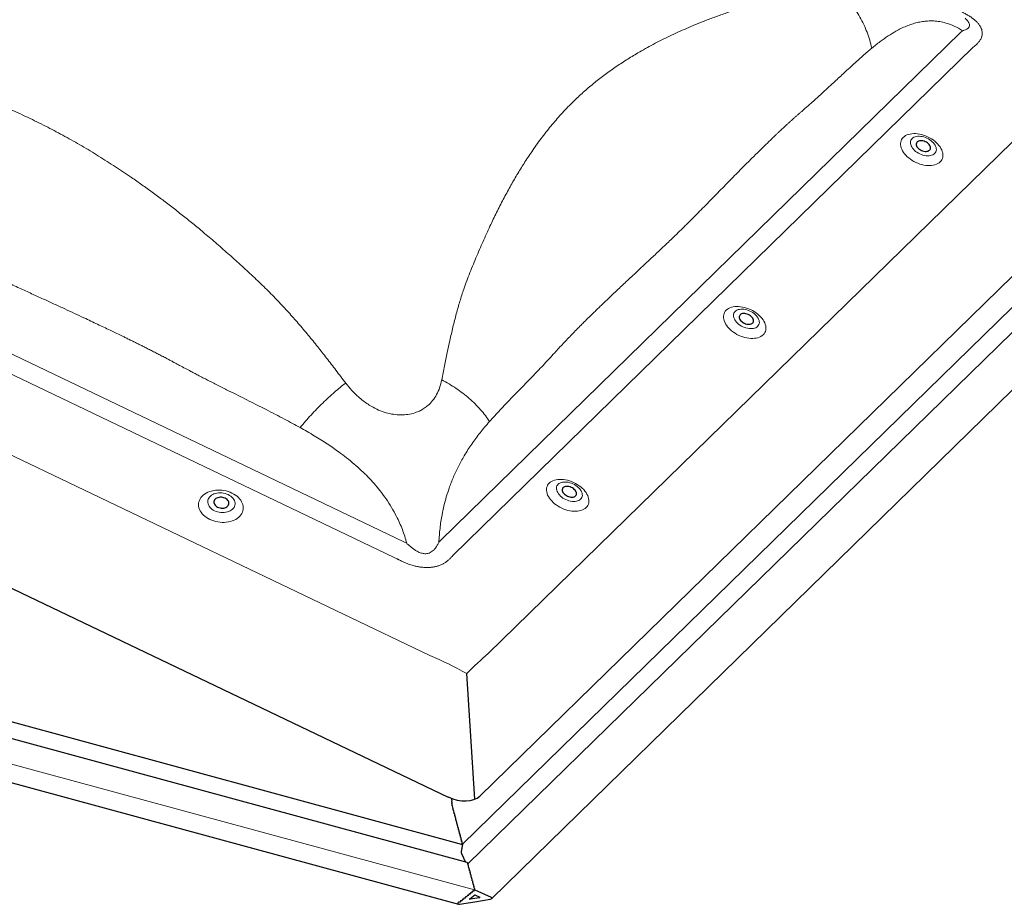
# Model space of a CAD drawing. Extents: x 0 to 2200, y 0 to 1585.
# Drawn here: x 819 to 975, y 1219 to 1358 of the extents above; entities that cross this region are included whole.
import ezdxf

# ---------------------------------------------------------------- set-up
doc = ezdxf.new("R2010")
doc.units = 0
doc.header["$LTSCALE"] = 50
doc.header["$MEASUREMENT"] = 0
doc.layers.get('0').update_dxf_attribs({"linetype": 'CONTINUOUS'})
doc.layers.add('VELUX_TEXT', color=7, linetype='CONTINUOUS')

msp = doc.modelspace()

# ---------------------------------------------------------------- linework, layer by layer
at = {"color": 7, "linetype": 'Continuous', "lineweight": 0}
for p, q in [((885.92, 1276.05), (968.26, 1356.42)), ((970.19, 1354.05), (887.85, 1273.69)), ((893.48, 1258.19), (990.17, 1352.56)), ((727.49, 1348.82), (880.11, 1275.87)), ((878.6, 1273.39), (725.98, 1346.35)), ((705, 1343.57), (884.23, 1257.89)), ((993.31, 1329.45), (889.39, 1228.03)), ((996.11, 1328.25), (890.25, 1224.93)), ((889.39, 1228.01), (692.47, 1281.53)), ((891.3, 1220.81), (686.16, 1276.56))]:
    msp.add_line(p, q, dxfattribs=at)
at = {"color": 7, "linetype": 'Continuous', "lineweight": 30}
for p, q in [((892.16, 1235.66), (999.72, 1340.65)), ((687.77, 1330.81), (887.15, 1235.5)), ((893.98, 1219.43), (1000.43, 1323.33)), ((692.47, 1281.53), (889.39, 1228.01)), ((890.15, 1225.13), (690, 1279.52)), ((686.95, 1273.41), (888.75, 1218.56)), ((887.7, 1235.19), (887.67, 1235.18)), ((887.7, 1235.27), (887.7, 1235.27)), ((887.67, 1235.13), (887.7, 1235.02)), ((887.7, 1234.95), (887.67, 1234.93)), ((887.67, 1234.87), (887.71, 1234.76)), ((887.71, 1234.68), (887.69, 1234.64)), ((887.7, 1234.98), (887.71, 1234.97)), ((887.7, 1234.58), (887.73, 1234.48)), ((887.71, 1234.97), (887.71, 1234.97)), ((887.71, 1234.72), (887.72, 1234.71)), ((887.72, 1234.71), (887.72, 1234.7)), ((887.75, 1234.38), (887.73, 1234.33)), ((887.74, 1234.27), (887.78, 1234.17)), ((887.75, 1234.43), (887.75, 1234.42)), ((887.75, 1234.42), (887.75, 1234.42)), ((887.79, 1234.12), (887.8, 1234.11)), ((887.8, 1234.07), (887.79, 1234)), ((887.8, 1233.94), (887.84, 1233.85)), ((887.86, 1233.81), (887.87, 1233.8)), ((887.87, 1233.8), (887.86, 1233.8)), ((887.87, 1233.75), (887.86, 1233.67)), ((887.88, 1233.61), (887.92, 1233.53)), ((887.95, 1233.49), (887.94, 1233.49)), ((887.95, 1233.44), (887.95, 1233.35)), ((887.97, 1233.29), (888.01, 1233.22)), ((888.03, 1233.13), (888.03, 1233.04)), ((888.05, 1232.98), (888.09, 1232.91)), ((888.12, 1232.82), (888.12, 1232.73)), ((888.13, 1232.67), (888.17, 1232.6)), ((888.2, 1232.51), (888.2, 1232.42)), ((888.22, 1232.36), (888.26, 1232.29)), ((888.28, 1232.2), (888.28, 1232.11)), ((888.3, 1232.05), (888.34, 1231.98)), ((888.37, 1231.89), (888.37, 1231.8)), ((888.38, 1231.74), (888.43, 1231.67)), ((888.45, 1231.58), (888.45, 1231.49)), ((888.47, 1231.43), (888.51, 1231.36)), ((888.53, 1231.27), (888.53, 1231.18)), ((888.55, 1231.12), (888.59, 1231.05)), ((888.62, 1230.95), (888.62, 1230.87)), ((888.63, 1230.81), (888.68, 1230.74)), ((888.7, 1230.64), (888.7, 1230.56)), ((888.72, 1230.5), (888.76, 1230.43)), ((888.78, 1230.33), (888.78, 1230.25)), ((888.8, 1230.19), (888.84, 1230.12)), ((888.87, 1230.02), (888.87, 1229.94)), ((888.88, 1229.87), (888.93, 1229.81)), ((888.95, 1229.71), (888.95, 1229.63)), ((888.97, 1229.56), (889.01, 1229.49)), ((889.04, 1229.4), (889.04, 1229.32)), ((889.05, 1229.25), (889.09, 1229.18)), ((889.12, 1229.09), (889.12, 1229.01)), ((889.14, 1228.94), (889.18, 1228.87)), ((889.2, 1228.78), (889.2, 1228.69)), ((889.39, 1228.03), (889.2, 1226.89)), ((889.39, 1228.01), (889.2, 1226.89)), ((889.22, 1228.63), (889.26, 1228.56)), ((889.29, 1228.47), (889.29, 1228.38)), ((889.3, 1228.32), (889.34, 1228.25)), ((889.37, 1228.16), (889.37, 1228.07)), ((889.39, 1228.01), (889.39, 1228.01)), ((889.26, 1226.58), (889.58, 1225.87)), ((889.26, 1226.58), (889.58, 1225.87)), ((889.58, 1225.87), (889.61, 1225.71)), ((889.58, 1225.87), (889.61, 1225.71)), ((889.61, 1225.71), (889.66, 1225.69)), ((889.61, 1225.71), (889.66, 1225.69)), ((889.66, 1225.69), (889.88, 1225.2)), ((889.66, 1225.69), (889.88, 1225.2)), ((890.2, 1225.05), (890.2, 1224.97)), ((890.22, 1224.91), (890.26, 1224.84)), ((890.29, 1224.74), (890.29, 1224.66)), ((890.3, 1224.59), (890.35, 1224.53)), ((890.37, 1224.43), (890.37, 1224.35)), ((890.39, 1224.28), (890.43, 1224.21)), ((890.46, 1224.12), (890.46, 1224.04)), ((890.47, 1223.97), (890.51, 1223.9)), ((890.54, 1223.81), (890.54, 1223.72)), ((890.56, 1223.66), (890.6, 1223.59)), ((890.62, 1223.5), (890.62, 1223.41)), ((890.64, 1223.35), (890.68, 1223.28)), ((890.71, 1223.19), (890.71, 1223.1)), ((890.72, 1223.04), (890.76, 1222.97)), ((890.79, 1222.88), (890.79, 1222.79)), ((890.81, 1222.73), (890.85, 1222.66)), ((890.87, 1222.57), (890.87, 1222.48)), ((890.89, 1222.42), (890.93, 1222.35)), ((890.96, 1222.26), (890.96, 1222.17)), ((890.97, 1222.11), (891.02, 1222.04)), ((891.04, 1221.95), (891.04, 1221.86)), ((891.06, 1221.8), (891.1, 1221.73)), ((891.12, 1221.64), (891.12, 1221.55)), ((891.14, 1221.49), (891.18, 1221.42)), ((891.21, 1221.33), (891.21, 1221.24)), ((891.22, 1221.18), (891.27, 1221.11)), ((889.87, 1219.67), (889.87, 1219.59)), ((890.09, 1219.76), (889.95, 1219.74)), ((890.14, 1219.89), (890.14, 1219.8)), ((890.36, 1219.97), (890.22, 1219.95)), ((890.41, 1220.1), (890.41, 1220.02)), ((890.63, 1220.19), (890.49, 1220.17)), ((890.54, 1219.42), (891.34, 1220.05)), ((890.68, 1220.32), (890.68, 1220.23)), ((890.9, 1220.4), (890.76, 1220.38)), ((890.95, 1220.53), (890.95, 1220.45)), ((891.17, 1220.62), (891.03, 1220.6)), ((891.22, 1220.75), (891.22, 1220.66)), ((891.29, 1221.02), (891.29, 1220.93)), ((891.34, 1220.82), (891.3, 1220.81)), ((891.31, 1220.87), (891.34, 1220.82)), ((891.34, 1220.82), (893.96, 1219.66)), ((891.34, 1220.05), (892.14, 1219.67)), ((888.72, 1218.82), (888.78, 1218.87)), ((888.82, 1218.86), (888.78, 1218.87)), ((889.01, 1218.9), (888.87, 1218.88)), ((888.91, 1218.56), (891.34, 1218.94)), ((889.06, 1219.03), (889.06, 1218.94)), ((889.28, 1219.12), (889.14, 1219.09)), ((889.33, 1219.24), (889.33, 1219.16)), ((889.55, 1219.33), (889.41, 1219.31)), ((889.6, 1219.46), (889.6, 1219.37)), ((889.82, 1219.54), (889.68, 1219.52)), ((891.34, 1219.46), (890.6, 1219.34)), ((892.08, 1219.58), (891.34, 1219.46)), ((891.34, 1218.94), (893.77, 1219.33))]:
    msp.add_line(p, q, dxfattribs=at)
at = {"color": 7, "linetype": 'Continuous', "lineweight": 0, "flags": 128}
for points in [[(959.13, 1339.8), (959.3, 1339.95), (959.49, 1340.08), (959.71, 1340.18), (959.95, 1340.27), (960.21, 1340.33), (960.49, 1340.37), (960.78, 1340.39), (961.08, 1340.39), (961.39, 1340.36), (961.71, 1340.31), (962.03, 1340.24), (962.34, 1340.15), (962.66, 1340.03), (962.97, 1339.9), (963.27, 1339.75), (963.57, 1339.58), (963.84, 1339.39), (964.11, 1339.2), (964.35, 1338.99), (964.57, 1338.76), (964.77, 1338.54), (964.94, 1338.3), (965.09, 1338.06), (965.21, 1337.82), (965.3, 1337.58), (965.37, 1337.35), (965.4, 1337.11), (965.4, 1336.89), (965.37, 1336.67), (965.31, 1336.46), (965.23, 1336.27), (965.11, 1336.09), (964.96, 1335.93), (964.79, 1335.78), (964.6, 1335.66), (964.38, 1335.55), (964.14, 1335.46), (963.88, 1335.4), (963.6, 1335.36), (963.31, 1335.34), (963.01, 1335.34), (962.7, 1335.37), (962.39, 1335.42), (962.07, 1335.49), (961.75, 1335.59), (961.43, 1335.7), (961.12, 1335.83), (960.82, 1335.99), (960.52, 1336.15), (960.25, 1336.34), (959.99, 1336.54), (959.74, 1336.75), (959.52, 1336.97), (959.32, 1337.2), (959.15, 1337.43), (959, 1337.67), (958.88, 1337.91), (958.79, 1338.15), (958.72, 1338.39), (958.69, 1338.62), (958.69, 1338.84), (958.72, 1339.06), (958.78, 1339.27), (958.86, 1339.46), (958.98, 1339.64), (959.13, 1339.8)], [(960.53, 1339.61), (960.42, 1339.48), (960.34, 1339.34), (960.28, 1339.18), (960.26, 1339.02), (960.27, 1338.84), (960.3, 1338.66), (960.37, 1338.47), (960.46, 1338.29), (960.58, 1338.1), (960.73, 1337.92), (960.9, 1337.75), (961.09, 1337.59), (961.3, 1337.44), (961.52, 1337.3), (961.75, 1337.18), (961.99, 1337.08), (962.24, 1337), (962.49, 1336.94), (962.73, 1336.9), (962.97, 1336.89), (963.2, 1336.89), (963.42, 1336.92), (963.62, 1336.97), (963.8, 1337.04), (963.96, 1337.14), (964.09, 1337.25), (964.2, 1337.37), (964.28, 1337.52), (964.34, 1337.67), (964.36, 1337.84), (964.35, 1338.02), (964.32, 1338.2), (964.25, 1338.39), (964.16, 1338.57), (964.04, 1338.76), (963.89, 1338.94), (963.72, 1339.11), (963.53, 1339.27), (963.33, 1339.42), (963.1, 1339.56), (962.87, 1339.67), (962.63, 1339.78), (962.38, 1339.86), (962.13, 1339.92), (961.89, 1339.96), (961.65, 1339.97), (961.42, 1339.97), (961.2, 1339.94), (961, 1339.89), (960.82, 1339.82), (960.66, 1339.72), (960.53, 1339.61)], [(931.12, 1312.47), (931.3, 1312.62), (931.49, 1312.74), (931.71, 1312.85), (931.95, 1312.94), (932.21, 1313), (932.49, 1313.04), (932.78, 1313.06), (933.08, 1313.06), (933.39, 1313.03), (933.7, 1312.98), (934.02, 1312.91), (934.34, 1312.82), (934.66, 1312.7), (934.97, 1312.57), (935.27, 1312.42), (935.56, 1312.25), (935.84, 1312.06), (936.1, 1311.86), (936.35, 1311.65), (936.57, 1311.43), (936.77, 1311.21), (936.94, 1310.97), (937.09, 1310.73), (937.21, 1310.49), (937.3, 1310.25), (937.37, 1310.02), (937.4, 1309.78), (937.4, 1309.56), (937.37, 1309.34), (937.31, 1309.13), (937.22, 1308.94), (937.11, 1308.76), (936.96, 1308.6), (936.79, 1308.45), (936.6, 1308.33), (936.38, 1308.22), (936.14, 1308.13), (935.88, 1308.07), (935.6, 1308.03), (935.31, 1308.01), (935.01, 1308.01), (934.7, 1308.04), (934.38, 1308.09), (934.06, 1308.16), (933.75, 1308.26), (933.43, 1308.37), (933.12, 1308.5), (932.81, 1308.65), (932.52, 1308.82), (932.25, 1309.01), (931.98, 1309.21), (931.74, 1309.42), (931.52, 1309.64), (931.32, 1309.86), (931.15, 1310.1), (931, 1310.34), (930.88, 1310.58), (930.78, 1310.82), (930.72, 1311.06), (930.69, 1311.29), (930.69, 1311.51), (930.72, 1311.73), (930.78, 1311.94), (930.86, 1312.13), (930.98, 1312.31), (931.12, 1312.47)], [(932.53, 1312.28), (932.42, 1312.15), (932.34, 1312.01), (932.28, 1311.85), (932.26, 1311.69), (932.27, 1311.51), (932.3, 1311.33), (932.37, 1311.14), (932.46, 1310.96), (932.58, 1310.77), (932.73, 1310.59), (932.9, 1310.42), (933.09, 1310.26), (933.29, 1310.11), (933.52, 1309.97), (933.75, 1309.85), (933.99, 1309.75), (934.24, 1309.67), (934.49, 1309.61), (934.73, 1309.57), (934.97, 1309.56), (935.2, 1309.56), (935.42, 1309.59), (935.62, 1309.64), (935.8, 1309.71), (935.96, 1309.81), (936.09, 1309.92), (936.2, 1310.04), (936.28, 1310.19), (936.34, 1310.34), (936.36, 1310.51), (936.35, 1310.69), (936.32, 1310.87), (936.25, 1311.06), (936.16, 1311.24), (936.04, 1311.43), (935.89, 1311.61), (935.72, 1311.78), (935.53, 1311.94), (935.32, 1312.09), (935.1, 1312.22), (934.87, 1312.34), (934.63, 1312.44), (934.38, 1312.53), (934.13, 1312.59), (933.89, 1312.63), (933.65, 1312.64), (933.42, 1312.64), (933.2, 1312.61), (933, 1312.56), (932.82, 1312.48), (932.66, 1312.39), (932.53, 1312.28)], [(903.12, 1285.14), (903.29, 1285.29), (903.49, 1285.41), (903.71, 1285.52), (903.95, 1285.61), (904.21, 1285.67), (904.48, 1285.71), (904.77, 1285.73), (905.08, 1285.73), (905.39, 1285.7), (905.7, 1285.65), (906.02, 1285.58), (906.34, 1285.48), (906.66, 1285.37), (906.97, 1285.24), (907.27, 1285.09), (907.56, 1284.92), (907.84, 1284.73), (908.1, 1284.53), (908.35, 1284.32), (908.57, 1284.1), (908.77, 1283.88), (908.94, 1283.64), (909.09, 1283.4), (909.21, 1283.16), (909.3, 1282.92), (909.36, 1282.68), (909.4, 1282.45), (909.4, 1282.23), (909.37, 1282.01), (909.31, 1281.8), (909.22, 1281.61), (909.11, 1281.43), (908.96, 1281.27), (908.79, 1281.12), (908.59, 1281), (908.38, 1280.89), (908.13, 1280.8), (907.88, 1280.74), (907.6, 1280.7), (907.31, 1280.68), (907.01, 1280.68), (906.7, 1280.71), (906.38, 1280.76), (906.06, 1280.83), (905.74, 1280.92), (905.43, 1281.04), (905.12, 1281.17), (904.81, 1281.32), (904.52, 1281.49), (904.24, 1281.68), (903.98, 1281.88), (903.74, 1282.09), (903.52, 1282.31), (903.32, 1282.53), (903.14, 1282.77), (903, 1283.01), (902.87, 1283.25), (902.78, 1283.49), (902.72, 1283.73), (902.69, 1283.96), (902.69, 1284.18), (902.71, 1284.4), (902.77, 1284.61), (902.86, 1284.8), (902.98, 1284.98), (903.12, 1285.14)], [(904.52, 1284.95), (904.42, 1284.82), (904.33, 1284.68), (904.28, 1284.52), (904.26, 1284.36), (904.26, 1284.18), (904.3, 1284), (904.37, 1283.81), (904.46, 1283.63), (904.58, 1283.44), (904.73, 1283.26), (904.9, 1283.09), (905.09, 1282.93), (905.29, 1282.78), (905.51, 1282.64), (905.75, 1282.52), (905.99, 1282.42), (906.24, 1282.34), (906.49, 1282.28), (906.73, 1282.24), (906.97, 1282.23), (907.2, 1282.23), (907.41, 1282.26), (907.61, 1282.31), (907.8, 1282.38), (907.96, 1282.47), (908.09, 1282.59), (908.2, 1282.71), (908.28, 1282.86), (908.33, 1283.01), (908.36, 1283.18), (908.35, 1283.36), (908.32, 1283.54), (908.25, 1283.73), (908.16, 1283.91), (908.03, 1284.1), (907.89, 1284.28), (907.72, 1284.45), (907.53, 1284.61), (907.32, 1284.76), (907.1, 1284.89), (906.87, 1285.01), (906.62, 1285.11), (906.38, 1285.2), (906.13, 1285.26), (905.88, 1285.29), (905.65, 1285.31), (905.42, 1285.3), (905.2, 1285.28), (905, 1285.23), (904.82, 1285.15), (904.66, 1285.06), (904.52, 1284.95)], [(849.43, 1279.39), (849.15, 1279.54), (848.88, 1279.71), (848.64, 1279.89), (848.41, 1280.09), (848.22, 1280.3), (848.04, 1280.52), (847.9, 1280.75), (847.79, 1280.98), (847.71, 1281.22), (847.66, 1281.47), (847.64, 1281.71), (847.65, 1281.95), (847.7, 1282.18), (847.78, 1282.41), (847.88, 1282.64), (848.02, 1282.85), (848.19, 1283.04), (848.38, 1283.23), (848.6, 1283.4), (848.84, 1283.55), (849.11, 1283.68), (849.39, 1283.79), (849.69, 1283.88), (850, 1283.95), (850.32, 1284), (850.65, 1284.02), (850.99, 1284.02), (851.33, 1284), (851.66, 1283.96), (851.99, 1283.89), (852.32, 1283.8), (852.63, 1283.69), (852.93, 1283.56), (853.22, 1283.41), (853.48, 1283.24), (853.73, 1283.06), (853.95, 1282.86), (854.15, 1282.65), (854.32, 1282.43), (854.46, 1282.2), (854.57, 1281.97), (854.66, 1281.73), (854.71, 1281.48), (854.72, 1281.24), (854.71, 1281), (854.66, 1280.77), (854.59, 1280.54), (854.48, 1280.31), (854.34, 1280.1), (854.17, 1279.91), (853.98, 1279.72), (853.76, 1279.55), (853.52, 1279.4), (853.26, 1279.27), (852.97, 1279.16), (852.68, 1279.07), (852.36, 1279), (852.04, 1278.95), (851.71, 1278.93), (851.37, 1278.93), (851.04, 1278.95), (850.7, 1278.99), (850.37, 1279.06), (850.05, 1279.15), (849.73, 1279.26), (849.43, 1279.39)], [(852.33, 1283.31), (852.1, 1283.41), (851.85, 1283.48), (851.59, 1283.54), (851.33, 1283.58), (851.07, 1283.59), (850.81, 1283.58), (850.56, 1283.55), (850.32, 1283.5), (850.09, 1283.42), (849.88, 1283.32), (849.69, 1283.21), (849.52, 1283.08), (849.38, 1282.93), (849.27, 1282.77), (849.18, 1282.6), (849.12, 1282.42), (849.1, 1282.24), (849.11, 1282.05), (849.15, 1281.86), (849.21, 1281.68), (849.31, 1281.5), (849.44, 1281.32), (849.6, 1281.16), (849.77, 1281.01), (849.97, 1280.88), (850.19, 1280.76), (850.43, 1280.66), (850.67, 1280.58), (850.93, 1280.52), (851.19, 1280.49), (851.45, 1280.47), (851.71, 1280.48), (851.96, 1280.52), (852.2, 1280.57), (852.43, 1280.64), (852.64, 1280.74), (852.83, 1280.85), (853, 1280.99), (853.14, 1281.13), (853.26, 1281.29), (853.34, 1281.46), (853.4, 1281.64), (853.42, 1281.83), (853.42, 1282.02), (853.38, 1282.2), (853.31, 1282.39), (853.21, 1282.57), (853.08, 1282.74), (852.93, 1282.9), (852.75, 1283.05), (852.55, 1283.19), (852.33, 1283.31)]]:
    msp.add_lwpolyline(points, dxfattribs=at)
at = {"color": 7, "linetype": 'Continuous', "lineweight": 30, "flags": 128}
for points in [[(961.33, 1339.08), (961.25, 1338.98), (961.2, 1338.87), (961.18, 1338.74), (961.19, 1338.61), (961.23, 1338.47), (961.3, 1338.33), (961.4, 1338.19), (961.53, 1338.06), (961.67, 1337.94), (961.83, 1337.83), (962.01, 1337.74), (962.19, 1337.67), (962.38, 1337.61), (962.57, 1337.59), (962.74, 1337.58), (962.91, 1337.6), (963.06, 1337.63), (963.19, 1337.7), (963.29, 1337.78), (963.37, 1337.88), (963.42, 1337.99), (963.44, 1338.12), (963.43, 1338.25), (963.39, 1338.39), (963.32, 1338.53), (963.22, 1338.67), (963.1, 1338.8), (962.95, 1338.92), (962.79, 1339.03), (962.61, 1339.12), (962.43, 1339.19), (962.24, 1339.24), (962.06, 1339.27), (961.88, 1339.28), (961.71, 1339.26), (961.56, 1339.22), (961.43, 1339.16), (961.33, 1339.08)], [(933.33, 1311.75), (933.25, 1311.65), (933.2, 1311.54), (933.18, 1311.41), (933.19, 1311.28), (933.23, 1311.14), (933.3, 1311), (933.4, 1310.86), (933.52, 1310.73), (933.67, 1310.61), (933.83, 1310.5), (934.01, 1310.41), (934.19, 1310.34), (934.38, 1310.28), (934.56, 1310.25), (934.74, 1310.25), (934.91, 1310.26), (935.06, 1310.3), (935.19, 1310.37), (935.29, 1310.45), (935.37, 1310.54), (935.42, 1310.66), (935.44, 1310.78), (935.43, 1310.92), (935.39, 1311.06), (935.32, 1311.2), (935.22, 1311.34), (935.09, 1311.47), (934.95, 1311.59), (934.79, 1311.7), (934.61, 1311.79), (934.43, 1311.86), (934.24, 1311.91), (934.05, 1311.94), (933.88, 1311.95), (933.71, 1311.93), (933.56, 1311.89), (933.43, 1311.83), (933.33, 1311.75)], [(905.32, 1284.42), (905.24, 1284.32), (905.2, 1284.21), (905.18, 1284.08), (905.19, 1283.95), (905.23, 1283.81), (905.3, 1283.67), (905.4, 1283.53), (905.52, 1283.4), (905.67, 1283.28), (905.83, 1283.17), (906.01, 1283.08), (906.19, 1283.01), (906.38, 1282.95), (906.56, 1282.92), (906.74, 1282.92), (906.91, 1282.93), (907.06, 1282.97), (907.19, 1283.03), (907.29, 1283.12), (907.37, 1283.21), (907.42, 1283.33), (907.44, 1283.45), (907.43, 1283.59), (907.39, 1283.73), (907.31, 1283.87), (907.22, 1284.01), (907.09, 1284.14), (906.95, 1284.26), (906.78, 1284.37), (906.61, 1284.46), (906.43, 1284.53), (906.24, 1284.58), (906.05, 1284.61), (905.87, 1284.62), (905.71, 1284.6), (905.56, 1284.56), (905.43, 1284.5), (905.32, 1284.42)], [(850.67, 1281.33), (850.85, 1281.26), (851.04, 1281.21), (851.24, 1281.18), (851.43, 1281.17), (851.63, 1281.19), (851.81, 1281.23), (851.98, 1281.3), (852.12, 1281.38), (852.25, 1281.48), (852.35, 1281.6), (852.41, 1281.72), (852.45, 1281.86), (852.45, 1282), (852.43, 1282.14), (852.37, 1282.28), (852.27, 1282.41), (852.16, 1282.54), (852.01, 1282.64), (851.85, 1282.74), (851.67, 1282.81), (851.48, 1282.86), (851.29, 1282.89), (851.09, 1282.89), (850.9, 1282.87), (850.72, 1282.83), (850.55, 1282.77), (850.4, 1282.69), (850.28, 1282.59), (850.18, 1282.47), (850.11, 1282.34), (850.07, 1282.2), (850.07, 1282.06), (850.1, 1281.92), (850.16, 1281.78), (850.25, 1281.65), (850.37, 1281.53), (850.51, 1281.42), (850.67, 1281.33)]]:
    msp.add_lwpolyline(points, dxfattribs=at)
at = {"color": 7, "linetype": 'Continuous', "lineweight": 0}
for centre, major_axis, ratio, start_param, end_param in [((1009.97, 1321.21), (45.58, -30.56), 0.726496, 2.981296, 2.990298), ((1013.23, 1321.66), (49.87, -23.58), 0.67505, 2.836142, 2.845144), ((891.55, 1201.51), (-38.95, 76.14), 0.503111, 5.691476, 5.700479), ((887.19, 1201.37), (10.14, 79.73), 0.338724, 0.403298, 0.4123), ((890.45, 1201.82), (-37.09, 74.11), 0.471795, 5.693858, 5.70286), ((890.45, 1201.82), (7.58, 77.22), 0.312899, 0.40656, 0.415562), ((887.71, 1209.37), (-38.09, 47.32), 0.60609, 5.307697, 5.430795), ((887.71, 1209.37), (19.58, 53.38), 0.370219, 0.571648, 0.694746)]:
    msp.add_ellipse(centre, major_axis=major_axis, ratio=ratio, start_param=start_param, end_param=end_param, dxfattribs=at)
at = {"color": 7, "linetype": 'Continuous', "lineweight": 30}
for centre, major_axis, ratio, start_param, end_param in [((888.71, 1237.65), (3.89, -1.3), 0.628267, 4.516798, 5.970348), ((887.68, 1235.26), (-0.0171, 0.0661), 0.276616, 3.173403, 4.7442), ((887.68, 1235.14), (-0.0114, 0.044), 0.276616, 0.031811, 1.602607), ((887.68, 1234.88), (-0.0114, 0.044), 0.276616, 0.136781, 1.707577), ((887.71, 1234.6), (-0.0114, 0.044), 0.276616, 0.293915, 1.864712), ((887.68, 1235.02), (-0.0171, 0.0661), 0.276616, 3.958802, 4.7442), ((887.68, 1235.01), (-0.0171, 0.0661), 0.276616, 3.278373, 4.063771), ((887.69, 1234.75), (-0.0171, 0.0661), 0.276616, 4.063771, 4.84917), ((887.69, 1234.74), (-0.0171, 0.0661), 0.276616, 3.435508, 4.220906), ((887.72, 1234.45), (-0.0171, 0.0661), 0.276616, 4.220906, 5.006304), ((887.75, 1234.29), (-0.0114, 0.044), 0.276616, 0.45105, 2.021847), ((887.72, 1234.44), (-0.0171, 0.0661), 0.276616, 3.592643, 4.378041), ((887.77, 1234.14), (-0.0171, 0.0661), 0.276616, 4.378041, 5.163439), ((887.81, 1233.97), (-0.0114, 0.044), 0.276616, 0.608185, 2.178982), ((887.77, 1234.12), (-0.0171, 0.0661), 0.276616, 3.749778, 4.535176), ((887.84, 1233.81), (-0.0171, 0.0661), 0.276616, 4.535176, 5.320574), ((887.84, 1233.8), (-0.0171, 0.0661), 0.276616, 3.906913, 4.692311), ((887.88, 1233.64), (-0.0114, 0.044), 0.276616, 0.76532, 2.336116), ((887.92, 1233.49), (-0.0171, 0.0661), 0.276616, 4.692311, 5.477709), ((887.92, 1233.48), (-0.0171, 0.0661), 0.276616, 3.958802, 4.7442), ((887.97, 1233.33), (-0.0114, 0.044), 0.276616, 0.817209, 2.388006), ((888.01, 1233.17), (-0.0171, 0.0661), 0.276616, 3.958801, 5.529598), ((888.05, 1233.02), (-0.0114, 0.044), 0.276616, 0.817209, 2.388006), ((888.09, 1232.86), (-0.0171, 0.0661), 0.276616, 3.958801, 5.529598), ((888.13, 1232.7), (-0.0114, 0.044), 0.276616, 0.817209, 2.388006), ((888.17, 1232.55), (-0.0171, 0.0661), 0.276616, 3.958801, 5.529598), ((888.22, 1232.39), (-0.0114, 0.044), 0.276616, 0.817209, 2.388006), ((888.26, 1232.24), (-0.0171, 0.0661), 0.276616, 3.958801, 5.529598), ((888.3, 1232.08), (-0.0114, 0.044), 0.276616, 0.817209, 2.388006), ((888.34, 1231.93), (-0.0171, 0.0661), 0.276616, 3.958801, 5.529598), ((888.38, 1231.77), (-0.0114, 0.044), 0.276616, 0.817209, 2.388006), ((888.43, 1231.62), (-0.0171, 0.0661), 0.276616, 3.958801, 5.529598), ((888.47, 1231.46), (-0.0114, 0.044), 0.276616, 0.817209, 2.388006), ((888.51, 1231.31), (-0.0171, 0.0661), 0.276616, 3.958801, 5.529598), ((888.55, 1231.15), (-0.0114, 0.044), 0.276616, 0.817209, 2.388006), ((888.59, 1231), (-0.0171, 0.0661), 0.276616, 3.958801, 5.529598), ((888.63, 1230.84), (-0.0114, 0.044), 0.276616, 0.817209, 2.388006), ((888.68, 1230.69), (-0.0171, 0.0661), 0.276616, 3.958801, 5.529598), ((888.72, 1230.53), (-0.0114, 0.044), 0.276616, 0.817209, 2.388006), ((888.76, 1230.38), (-0.0171, 0.0661), 0.276616, 3.958801, 5.529598), ((888.8, 1230.22), (-0.0114, 0.044), 0.276616, 0.817209, 2.388006), ((888.84, 1230.06), (-0.0171, 0.0661), 0.276616, 3.958801, 5.529598), ((888.88, 1229.91), (-0.0114, 0.044), 0.276616, 0.817209, 2.388006), ((888.93, 1229.75), (-0.0171, 0.0661), 0.276616, 3.958801, 5.529598), ((888.97, 1229.6), (-0.0114, 0.044), 0.276616, 0.817209, 2.388006), ((889.01, 1229.44), (-0.0171, 0.0661), 0.276616, 3.958801, 5.529598), ((889.05, 1229.29), (-0.0114, 0.044), 0.276616, 0.817209, 2.388006), ((889.09, 1229.13), (-0.0171, 0.0661), 0.276616, 3.958801, 5.529598), ((889.14, 1228.98), (-0.0114, 0.044), 0.276616, 0.817209, 2.388006), ((889.18, 1228.82), (-0.0171, 0.0661), 0.276616, 3.958801, 5.529598), ((889.22, 1228.67), (-0.0114, 0.044), 0.276616, 0.817209, 2.388006), ((889.26, 1228.51), (-0.0171, 0.0661), 0.276616, 3.958801, 5.529598), ((889.3, 1228.36), (-0.0114, 0.044), 0.276616, 0.817209, 2.388006), ((889.34, 1228.2), (-0.0171, 0.0661), 0.276616, 3.958801, 5.529598), ((889.39, 1228.05), (-0.0114, 0.044), 0.276616, 0.817209, 2.388006), ((889.28, 1226.71), (-0.057, 0.22), 0.276616, 0.55541, 2.126206), ((889.28, 1226.71), (-0.057, 0.22), 0.276616, 0.55541, 2.126206), ((890.2, 1224.91), (-0.057, 0.22), 0.276616, 5.43158, 6.126354), ((890.18, 1225.09), (-0.0171, 0.0661), 0.276616, 3.958801, 4.169012), ((890.22, 1224.94), (-0.0114, 0.044), 0.276616, 0.817209, 2.388006), ((890.26, 1224.78), (-0.0171, 0.0661), 0.276616, 3.958801, 5.529598), ((890.3, 1224.63), (-0.0114, 0.044), 0.276616, 0.817209, 2.388006), ((890.35, 1224.47), (-0.0171, 0.0661), 0.276616, 3.958801, 5.529598), ((890.39, 1224.32), (-0.0114, 0.044), 0.276616, 0.817209, 2.388006), ((890.43, 1224.16), (-0.0171, 0.0661), 0.276616, 3.958801, 5.529598), ((890.47, 1224.01), (-0.0114, 0.044), 0.276616, 0.817209, 2.388006), ((890.51, 1223.85), (-0.0171, 0.0661), 0.276616, 3.958801, 5.529598), ((890.56, 1223.7), (-0.0114, 0.044), 0.276616, 0.817209, 2.388006), ((890.6, 1223.54), (-0.0171, 0.0661), 0.276616, 3.958801, 5.529598), ((890.64, 1223.39), (-0.0114, 0.044), 0.276616, 0.817209, 2.388006), ((890.68, 1223.23), (-0.0171, 0.0661), 0.276616, 3.958801, 5.529598), ((890.72, 1223.08), (-0.0114, 0.044), 0.276616, 0.817209, 2.388006), ((890.76, 1222.92), (-0.0171, 0.0661), 0.276616, 3.958801, 5.529598), ((890.81, 1222.77), (-0.0114, 0.044), 0.276616, 0.817209, 2.388006), ((890.85, 1222.61), (-0.0171, 0.0661), 0.276616, 3.958801, 5.529598), ((890.89, 1222.45), (-0.0114, 0.044), 0.276616, 0.817209, 2.388006), ((890.93, 1222.3), (-0.0171, 0.0661), 0.276616, 3.958801, 5.529598), ((890.97, 1222.14), (-0.0114, 0.044), 0.276616, 0.817209, 2.388006), ((891.02, 1221.99), (-0.0171, 0.0661), 0.276616, 3.958801, 5.529598), ((891.06, 1221.83), (-0.0114, 0.044), 0.276616, 0.817209, 2.388006), ((891.1, 1221.68), (-0.0171, 0.0661), 0.276616, 3.958801, 5.529598), ((891.14, 1221.52), (-0.0114, 0.044), 0.276616, 0.817209, 2.388006), ((891.18, 1221.37), (-0.0171, 0.0661), 0.276616, 3.958801, 5.529598), ((891.22, 1221.21), (-0.0114, 0.044), 0.276616, 0.817209, 2.388006), ((889.95, 1219.69), (0.0801, 0.0208), 0.609236, 1.413965, 2.984763), ((890.09, 1219.79), (0.0534, 0.0139), 0.609236, 4.555558, 6.126354), ((890.22, 1219.9), (0.0801, 0.0208), 0.609236, 1.413965, 2.984763), ((890.36, 1220.01), (0.0534, 0.0139), 0.609236, 4.555558, 6.126354), ((890.49, 1220.12), (0.0801, 0.0208), 0.609236, 1.413965, 2.984763), ((890.63, 1220.22), (0.0534, 0.0139), 0.609236, 4.555558, 6.126354), ((890.76, 1220.33), (0.0801, 0.0208), 0.609236, 1.413965, 2.984763), ((890.9, 1220.44), (0.0534, 0.0139), 0.609236, 4.555558, 6.126354), ((891.03, 1220.54), (0.0801, 0.0208), 0.609236, 1.413965, 2.984763), ((891.17, 1220.65), (0.0534, 0.0139), 0.609236, 4.555558, 6.126354), ((891.3, 1220.76), (0.0801, 0.0208), 0.609236, 1.413965, 2.984763), ((891.27, 1221.06), (-0.0171, 0.0661), 0.276616, 3.958801, 5.529598), ((891.31, 1220.9), (-0.0114, 0.044), 0.276616, 0.817209, 2.388006), ((892.08, 1219.63), (0.0801, 0.0208), 0.609236, 4.555558, 6.911753), ((893.77, 1219.5), (0.267, 0.069), 0.609236, 4.555558, 6.911753), ((888.91, 1218.73), (0.267, 0.069), 0.609236, 2.199364, 4.555558), ((888.87, 1218.83), (0.0801, 0.0208), 0.609236, 1.413965, 2.199364), ((889.01, 1218.94), (0.0534, 0.0139), 0.609236, 4.555558, 6.126354), ((889.14, 1219.04), (0.0801, 0.0208), 0.609236, 1.413965, 2.984763), ((889.28, 1219.15), (0.0534, 0.0139), 0.609236, 4.555558, 6.126354), ((889.41, 1219.26), (0.0801, 0.0208), 0.609236, 1.413965, 2.984763), ((889.55, 1219.36), (0.0534, 0.0139), 0.609236, 4.555558, 6.126354), ((889.68, 1219.47), (0.0801, 0.0208), 0.609236, 1.413965, 2.984763), ((889.82, 1219.58), (0.0534, 0.0139), 0.609236, 4.555558, 6.126354), ((890.6, 1219.39), (0.0801, 0.0208), 0.609236, 2.199364, 4.555558)]:
    msp.add_ellipse(centre, major_axis=major_axis, ratio=ratio, start_param=start_param, end_param=end_param, dxfattribs=at)
at = {"color": 7, "linetype": 'Continuous', "lineweight": 0}
for points, knots in [([(886.12, 1301.44), (886.27, 1302.19), (886.56, 1303.64), (886.98, 1305.72), (887.41, 1307.76), (887.88, 1309.81), (888.41, 1311.88), (888.97, 1313.89), (889.53, 1315.61), (890.07, 1317.11), (890.58, 1318.43), (891.12, 1319.75), (891.67, 1321.07), (892.23, 1322.37), (892.78, 1323.62), (893.33, 1324.85), (894.04, 1326.38), (894.92, 1328.19), (895.98, 1330.25), (897.05, 1332.22), (898.15, 1334.11), (899.29, 1335.95), (900.57, 1337.88), (901.99, 1339.86), (903.57, 1341.84), (905.22, 1343.72), (906.87, 1345.41), (908.5, 1346.94), (910.1, 1348.31), (911.76, 1349.61), (913.51, 1350.86), (915.3, 1352.04), (916.92, 1353.03), (918.34, 1353.84), (919.58, 1354.52), (920.85, 1355.17), (922.15, 1355.81), (923.48, 1356.43), (924.85, 1357.04), (926.33, 1357.66), (927.92, 1358.3), (929.63, 1358.94), (931.4, 1359.56), (933.17, 1360.16), (934.94, 1360.69), (936.68, 1361.15), (938.41, 1361.52), (940.15, 1361.84), (941.9, 1362.11), (943.64, 1362.34), (945.39, 1362.53), (947.18, 1362.7), (948.41, 1362.8), (949.04, 1362.85)], [0, 0, 0, 0, 0.021053, 0.040797, 0.059247, 0.079452, 0.100281, 0.120064, 0.139429, 0.152876, 0.166726, 0.180972, 0.19531, 0.209309, 0.223084, 0.236642, 0.249992, 0.274443, 0.298297, 0.321628, 0.34452, 0.367068, 0.390591, 0.418441, 0.445738, 0.472809, 0.499999, 0.523082, 0.546044, 0.569095, 0.592442, 0.616277, 0.639342, 0.65455, 0.669912, 0.685458, 0.701217, 0.717213, 0.73347, 0.750008, 0.76949, 0.789425, 0.809837, 0.83071, 0.850826, 0.870095, 0.888925, 0.906964, 0.925849, 0.944229, 0.961679, 0.980265, 1, 1, 1, 1]), ([(954.14, 1353.89), (954.04, 1354.31), (953.84, 1355.16), (953.42, 1356.42), (952.9, 1357.65), (952.28, 1358.84), (951.58, 1359.97), (950.8, 1361.02), (949.96, 1362), (949.35, 1362.57), (949.04, 1362.85)], [0, 0, 0, 0, 0.123054, 0.247761, 0.373594, 0.499996, 0.6264, 0.752235, 0.876943, 1, 1, 1, 1]), ([(968.25, 1359.71), (968.43, 1359.62), (968.79, 1359.44), (969.31, 1359.15), (969.8, 1358.84), (970.25, 1358.51), (970.66, 1358.16), (971, 1357.8), (971.28, 1357.42), (971.48, 1357.04), (971.59, 1356.67), (971.63, 1356.31), (971.61, 1355.98), (971.52, 1355.62), (971.33, 1355.23), (971.04, 1354.82), (970.79, 1354.57), (970.66, 1354.45)], [0, 0, 0, 0, 0.064315, 0.128694, 0.192944, 0.25724, 0.321693, 0.385893, 0.449533, 0.513452, 0.577081, 0.634229, 0.691573, 0.748779, 0.832334, 0.916237, 1, 1, 1, 1]), ([(968.7, 1356.72), (968.72, 1356.73), (968.89, 1356.78), (969.11, 1356.88), (969.34, 1357.02), (969.48, 1357.15), (969.57, 1357.3), (969.61, 1357.46), (969.61, 1357.62), (969.56, 1357.79), (969.46, 1358.01), (969.27, 1358.27), (969.07, 1358.49), (968.94, 1358.61), (968.91, 1358.63)], [0, 0, 0, 0, 0.028891, 0.214255, 0.308737, 0.403136, 0.486889, 0.572247, 0.634254, 0.70262, 0.772964, 0.875276, 0.971884, 1, 1, 1, 1]), ([(754.29, 1356.71), (755.27, 1356.71), (757.16, 1356.7), (759.91, 1356.66), (762.62, 1356.6), (765.37, 1356.49), (768.18, 1356.32), (770.95, 1356.11), (773.36, 1355.85), (775.49, 1355.58), (777.38, 1355.31), (779.31, 1355.01), (781.24, 1354.69), (783.14, 1354.35), (785, 1354.01), (786.84, 1353.65), (789.14, 1353.18), (791.91, 1352.58), (795.1, 1351.83), (798.2, 1351.03), (801.23, 1350.2), (804.24, 1349.29), (807.44, 1348.26), (810.82, 1347.08), (814.3, 1345.75), (817.69, 1344.32), (820.85, 1342.87), (823.79, 1341.42), (826.51, 1339.97), (829.2, 1338.46), (831.86, 1336.85), (834.48, 1335.18), (836.76, 1333.66), (838.69, 1332.31), (840.34, 1331.12), (841.98, 1329.9), (843.63, 1328.64), (845.29, 1327.34), (846.95, 1326), (848.71, 1324.54), (850.58, 1322.95), (852.55, 1321.22), (854.54, 1319.43), (856.52, 1317.6), (858.42, 1315.78), (860.2, 1313.97), (861.85, 1312.18), (863.45, 1310.37), (864.99, 1308.55), (866.48, 1306.71), (867.93, 1304.87), (869.4, 1302.96), (870.4, 1301.64), (870.92, 1300.96)], [0, 0, 0, 0, 0.021053, 0.040797, 0.059247, 0.079452, 0.100281, 0.120064, 0.139429, 0.152876, 0.166726, 0.180972, 0.19531, 0.209309, 0.223084, 0.236642, 0.249992, 0.274443, 0.298297, 0.321628, 0.34452, 0.367069, 0.390591, 0.418441, 0.445738, 0.472809, 0.499999, 0.523082, 0.546044, 0.569096, 0.592442, 0.616277, 0.639342, 0.65455, 0.669912, 0.685458, 0.701217, 0.717213, 0.73347, 0.750008, 0.76949, 0.789425, 0.809837, 0.83071, 0.850826, 0.870095, 0.888925, 0.906964, 0.925849, 0.944228, 0.961679, 0.980265, 1, 1, 1, 1]), ([(962.97, 1358.2), (962.7, 1358.17), (962.14, 1358.12), (961.31, 1357.96), (960.47, 1357.72), (959.61, 1357.4), (958.77, 1357.02), (957.81, 1356.51), (956.71, 1355.83), (955.43, 1354.94), (954.58, 1354.24), (954.14, 1353.89)], [0, 0, 0, 0, 0.085973, 0.174392, 0.265467, 0.359387, 0.456328, 0.546794, 0.688091, 0.839079, 1, 1, 1, 1]), ([(968.52, 1356.67), (968.08, 1356.92), (967.2, 1357.43), (965.99, 1357.87), (964.9, 1358.12), (963.93, 1358.23), (963.29, 1358.21), (962.97, 1358.2)], [0, 0, 0, 0, 0.2394273, 0.479809, 0.6504432, 0.8235777, 1, 1, 1, 1]), ([(968.52, 1356.67), (968.52, 1356.67), (968.57, 1356.69), (968.65, 1356.69), (968.7, 1356.72), (968.7, 1356.72)], [0, 0, 0, 0, 0.0000385, 0.9999615, 1, 1, 1, 1]), ([(954.14, 1353.89), (953.91, 1353.7), (953.44, 1353.3), (952.71, 1352.66), (951.92, 1351.96), (951.08, 1351.21), (950.24, 1350.44), (949.43, 1349.68), (948.65, 1348.96), (947.99, 1348.35), (947.43, 1347.83), (946.97, 1347.41), (946.53, 1346.99), (946.1, 1346.59), (945.68, 1346.21), (945.28, 1345.85), (944.88, 1345.49), (944.46, 1345.13), (944, 1344.73), (943.52, 1344.32), (943.09, 1343.94), (942.75, 1343.64), (942.48, 1343.41), (942.21, 1343.17), (941.91, 1342.9), (941.54, 1342.57), (941.17, 1342.24), (940.8, 1341.9), (940.45, 1341.58), (940.12, 1341.27), (939.82, 1340.99), (939.52, 1340.71), (939.21, 1340.42), (938.9, 1340.13), (938.61, 1339.85), (938.11, 1339.37), (937.36, 1338.64), (936.3, 1337.61), (935.3, 1336.62), (934.38, 1335.69), (933.54, 1334.85), (932.67, 1333.97), (931.74, 1333.03), (930.77, 1332.04), (929.74, 1330.98), (928.68, 1329.91), (927.65, 1328.86), (926.71, 1327.91), (925.91, 1327.1), (925.23, 1326.42), (924.67, 1325.86), (924.16, 1325.36), (923.69, 1324.9), (923.16, 1324.39), (922.53, 1323.78), (921.74, 1323.03), (920.96, 1322.29), (920.21, 1321.58), (919.48, 1320.9), (918.71, 1320.17), (917.89, 1319.41), (917.03, 1318.6), (916.16, 1317.79), (915.1, 1316.8), (913.9, 1315.67), (912.57, 1314.41), (911.56, 1313.45), (910.84, 1312.75), (910.37, 1312.3), (909.92, 1311.87), (909.5, 1311.45), (909.09, 1311.05), (908.65, 1310.61), (907.85, 1309.81), (906.73, 1308.67), (905.33, 1307.22), (903.82, 1305.57), (902.2, 1303.79), (900.43, 1301.96), (898.73, 1300.21), (897.03, 1298.49), (895.34, 1296.72), (894.23, 1295.49), (893.67, 1294.87)], [0, 0, 0, 0, 0.0108355, 0.0225914, 0.0352684, 0.0488672, 0.0633883, 0.0761769, 0.0887604, 0.1013439, 0.1087262, 0.1161085, 0.1234908, 0.1304922, 0.1369946, 0.1440694, 0.1500299, 0.156344, 0.1640766, 0.1723854, 0.179267, 0.1847211, 0.1890433, 0.1919753, 0.1978316, 0.2037586, 0.2097566, 0.2158254, 0.2219652, 0.2268391, 0.2317568, 0.2367184, 0.2417239, 0.2467733, 0.2518666, 0.2560323, 0.2716847, 0.2891237, 0.3083497, 0.3215151, 0.3354043, 0.3500174, 0.3653545, 0.3817326, 0.3987732, 0.4174759, 0.4346846, 0.4503994, 0.4646202, 0.4749213, 0.4842663, 0.4926554, 0.5000886, 0.507545, 0.5187553, 0.5316054, 0.5460953, 0.5571188, 0.5689327, 0.5815369, 0.5949315, 0.6091165, 0.6239329, 0.6375389, 0.6611025, 0.6828794, 0.7028697, 0.7108901, 0.7185825, 0.7259468, 0.7329831, 0.7396915, 0.74608, 0.7551732, 0.7794619, 0.8027006, 0.8254591, 0.8570026, 0.8860813, 0.9143917, 0.9427519, 0.9713194, 1, 1, 1, 1]), ([(863.7, 1293.92), (863.31, 1294.14), (862.48, 1294.59), (861.19, 1295.28), (859.8, 1296.01), (858.29, 1296.78), (856.78, 1297.55), (855.31, 1298.29), (853.9, 1299), (852.7, 1299.6), (851.68, 1300.11), (850.86, 1300.52), (850.06, 1300.93), (849.28, 1301.31), (848.52, 1301.7), (847.8, 1302.07), (847.09, 1302.45), (846.36, 1302.83), (845.54, 1303.27), (844.71, 1303.72), (843.95, 1304.12), (843.34, 1304.45), (842.88, 1304.7), (842.4, 1304.95), (841.86, 1305.23), (841.2, 1305.57), (840.54, 1305.91), (839.87, 1306.25), (839.23, 1306.57), (838.65, 1306.87), (838.1, 1307.14), (837.55, 1307.42), (836.99, 1307.69), (836.43, 1307.97), (835.89, 1308.23), (834.97, 1308.68), (833.58, 1309.35), (831.62, 1310.28), (829.75, 1311.16), (828.01, 1311.97), (826.45, 1312.7), (824.8, 1313.46), (823.06, 1314.26), (821.22, 1315.1), (819.26, 1315.99), (817.26, 1316.91), (815.32, 1317.8), (813.55, 1318.62), (812.04, 1319.32), (810.76, 1319.91), (809.71, 1320.4), (808.77, 1320.85), (807.9, 1321.26), (806.92, 1321.73), (805.75, 1322.3), (804.32, 1323), (802.89, 1323.7), (801.5, 1324.39), (800.19, 1325.04), (798.78, 1325.74), (797.29, 1326.48), (795.72, 1327.26), (794.14, 1328.05), (792.22, 1329.01), (790.03, 1330.1), (787.6, 1331.3), (785.75, 1332.2), (784.42, 1332.85), (783.56, 1333.26), (782.73, 1333.66), (781.94, 1334.03), (781.19, 1334.39), (780.36, 1334.78), (778.86, 1335.48), (776.73, 1336.45), (774.07, 1337.64), (771.12, 1338.9), (767.94, 1340.24), (764.58, 1341.75), (761.34, 1343.21), (758.14, 1344.7), (754.9, 1346.14), (752.71, 1347.05), (751.62, 1347.5)], [0, 0, 0, 0, 0.010836, 0.022591, 0.035268, 0.048867, 0.063388, 0.076177, 0.08876, 0.101344, 0.108726, 0.116109, 0.123491, 0.130492, 0.136995, 0.144069, 0.15003, 0.156344, 0.164077, 0.172385, 0.179267, 0.184721, 0.189043, 0.191975, 0.197832, 0.203759, 0.209757, 0.215825, 0.221965, 0.226839, 0.231757, 0.236718, 0.241724, 0.246773, 0.251867, 0.256032, 0.271685, 0.289124, 0.30835, 0.321515, 0.335404, 0.350017, 0.365354, 0.381733, 0.398773, 0.417476, 0.434685, 0.450399, 0.46462, 0.474921, 0.484266, 0.492655, 0.500089, 0.507545, 0.518755, 0.531605, 0.546095, 0.557119, 0.568933, 0.581537, 0.594932, 0.609117, 0.623933, 0.637539, 0.661103, 0.682879, 0.70287, 0.71089, 0.718582, 0.725947, 0.732983, 0.739691, 0.74608, 0.755173, 0.779462, 0.802701, 0.825459, 0.857003, 0.886081, 0.914392, 0.942752, 0.971319, 1, 1, 1, 1]), ([(863.7, 1293.92), (863.98, 1294.25), (864.55, 1294.92), (865.44, 1295.9), (866.36, 1296.87), (867.29, 1297.8), (868.22, 1298.68), (869.15, 1299.51), (870.05, 1300.28), (870.63, 1300.73), (870.92, 1300.96)], [0, 0, 0, 0, 0.123055, 0.247761, 0.373594, 0.499997, 0.626401, 0.752235, 0.876943, 1, 1, 1, 1]), ([(870.92, 1300.96), (871.24, 1300.56), (871.85, 1299.79), (872.8, 1298.86), (873.67, 1298.14), (874.44, 1297.59), (875.35, 1297.05), (876.4, 1296.55), (877.59, 1296.17), (878.78, 1295.94), (879.55, 1295.93), (879.94, 1295.92)], [0, 0, 0, 0, 0.148389, 0.287962, 0.377105, 0.463853, 0.54891, 0.666628, 0.779313, 0.889533, 1, 1, 1, 1]), ([(879.94, 1295.92), (880.31, 1295.95), (881.07, 1296.01), (882, 1296.27), (882.75, 1296.6), (883.36, 1296.96), (884.03, 1297.48), (884.72, 1298.19), (885.35, 1299.14), (885.83, 1300.23), (886.02, 1301.03), (886.12, 1301.44)], [0, 0, 0, 0, 0.110449, 0.220663, 0.295399, 0.37201, 0.451218, 0.579304, 0.71201, 0.85159, 1, 1, 1, 1]), ([(893.67, 1294.87), (893.46, 1295.18), (893.04, 1295.82), (892.28, 1296.75), (891.43, 1297.66), (890.49, 1298.53), (889.48, 1299.35), (888.4, 1300.12), (887.28, 1300.82), (886.51, 1301.24), (886.12, 1301.44)], [0, 0, 0, 0, 0.1230804, 0.2478078, 0.3736102, 0.4999753, 0.6263827, 0.7522237, 0.8769324, 1, 1, 1, 1]), ([(893.67, 1294.87), (893.41, 1294.57), (892.91, 1293.99), (892.18, 1293.1), (891.5, 1292.21), (890.87, 1291.33), (890.25, 1290.41), (889.54, 1289.26), (888.75, 1287.82), (887.95, 1286.12), (887.5, 1284.91), (887.28, 1284.32)], [0, 0, 0, 0, 0.103556, 0.203065, 0.298582, 0.390173, 0.477909, 0.571719, 0.721306, 0.863816, 1, 1, 1, 1]), ([(876.33, 1283.98), (876.03, 1284.34), (875.43, 1285.07), (874.45, 1286.12), (873.39, 1287.16), (872.26, 1288.17), (871.08, 1289.14), (869.67, 1290.2), (867.97, 1291.37), (865.91, 1292.67), (864.45, 1293.5), (863.7, 1293.92)], [0, 0, 0, 0, 0.085973, 0.174392, 0.265467, 0.359387, 0.456328, 0.546794, 0.688091, 0.839079, 1, 1, 1, 1]), ([(880.59, 1275.63), (880.37, 1276.36), (879.93, 1277.82), (879.08, 1279.69), (878.2, 1281.3), (877.32, 1282.67), (876.66, 1283.54), (876.33, 1283.98)], [0, 0, 0, 0, 0.239428, 0.479809, 0.650443, 0.823578, 1, 1, 1, 1]), ([(887.28, 1284.32), (887.13, 1283.87), (886.83, 1282.97), (886.46, 1281.56), (886.11, 1279.91), (885.82, 1278), (885.71, 1276.53), (885.66, 1275.79)], [0, 0, 0, 0, 0.176421, 0.349556, 0.52019, 0.760573, 1, 1, 1, 1]), ([(885.55, 1275.57), (885.55, 1275.57), (885.6, 1275.63), (885.62, 1275.71), (885.66, 1275.79), (885.66, 1275.79)], [0, 0, 0, 0, 0.000038, 0.999979, 1, 1, 1, 1]), ([(880.59, 1275.63), (880.59, 1275.63), (880.59, 1275.54), (880.73, 1275.46), (880.81, 1275.42), (880.81, 1275.42)], [0, 0, 0, 0, 0.000019, 0.999922, 1, 1, 1, 1]), ([(880.82, 1275.42), (880.85, 1275.39), (881.01, 1275.24), (881.31, 1274.97), (881.74, 1274.64), (882.15, 1274.38), (882.54, 1274.18), (882.86, 1274.07), (883.17, 1274), (883.45, 1273.97), (883.79, 1273.98), (884.14, 1274.07), (884.47, 1274.24), (884.73, 1274.44), (885.01, 1274.72), (885.29, 1275.08), (885.46, 1275.4), (885.55, 1275.57)], [0, 0, 0, 0, 0.019761, 0.105201, 0.190701, 0.275784, 0.333665, 0.391458, 0.433871, 0.481313, 0.528742, 0.598725, 0.665746, 0.732922, 0.783335, 0.891576, 1, 1, 1, 1]), ([(887.45, 1273.23), (887.35, 1273.13), (887.15, 1272.94), (886.81, 1272.67), (886.43, 1272.42), (886, 1272.21), (885.53, 1272.03), (885.02, 1271.9), (884.47, 1271.81), (883.88, 1271.78), (883.3, 1271.8), (882.73, 1271.86), (882.18, 1271.96), (881.55, 1272.11), (880.85, 1272.33), (880.1, 1272.63), (879.63, 1272.86), (879.39, 1272.98)], [0, 0, 0, 0, 0.064316, 0.128693, 0.192943, 0.257239, 0.321693, 0.385891, 0.449532, 0.513452, 0.57708, 0.634228, 0.691571, 0.748778, 0.832334, 0.916236, 1, 1, 1, 1])]:
    msp.add_open_spline(points, degree=3, knots=knots, dxfattribs=at)
for points in [[(970.66, 1354.45), (970.46, 1354.28)], [(879.39, 1272.98), (879.05, 1273.16)], [(887.62, 1273.43), (887.45, 1273.23)]]:
    msp.add_open_spline(points, degree=1, dxfattribs=at)
at = {"layer": 'VELUX_TEXT'}
msp.add_line((891.37, 1235.16), (890.09, 1255.02), dxfattribs=at)

doc.saveas('drawing.dxf')
